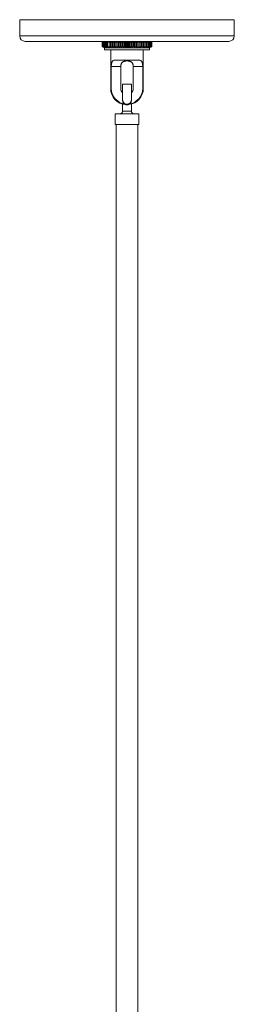
# Model space of a CAD drawing. Units: millimetres. Extents: x 45 to 415, y 13 to 260.
# Drawn here: x 209 to 219, y 114 to 159 of the extents above; entities that cross this region are included whole.
import ezdxf

# ---------------------------------------------------------------- set-up
doc = ezdxf.new("R2010")
doc.units = ezdxf.units.MM

msp = doc.modelspace()

# ---------------------------------------------------------------- linework, layer by layer
at = {"color": 7, "linetype": 'Continuous', "lineweight": 15}
for p, q in [((209.415, 158.559), (209.415, 157.826)), ((219.066, 158.559), (209.415, 158.559)), ((219.066, 157.826), (219.066, 158.559)), ((218.822, 157.582), (209.659, 157.582)), ((213.125, 157.533), (213.171, 157.58)), ((213.173, 157.582), (213.171, 157.58)), ((213.504, 157.326), (213.504, 157.582)), ((213.576, 157.326), (213.576, 157.582)), ((213.654, 157.326), (213.654, 157.582)), ((213.736, 157.326), (213.736, 157.582)), ((213.823, 157.326), (213.823, 157.582)), ((213.912, 157.326), (213.912, 157.582)), ((214.005, 157.326), (214.005, 157.582)), ((214.099, 157.326), (214.099, 157.582)), ((214.195, 157.326), (214.195, 157.582)), ((214.29, 157.326), (214.29, 157.582)), ((214.386, 157.326), (214.386, 157.582)), ((214.48, 157.326), (214.48, 157.582)), ((214.572, 157.326), (214.572, 157.582)), ((214.662, 157.326), (214.662, 157.582)), ((214.748, 157.326), (214.748, 157.582)), ((214.83, 157.326), (214.83, 157.582)), ((214.907, 157.326), (214.907, 157.582)), ((214.979, 157.326), (214.979, 157.582)), ((213.125, 157.354), (213.125, 157.533)), ((213.125, 157.354), (213.125, 157.533)), ((213.125, 157.354), (213.125, 157.533)), ((213.125, 157.354), (213.125, 157.354)), ((213.134, 157.354), (213.134, 157.533)), ((213.135, 157.354), (213.134, 157.354)), ((213.135, 157.354), (213.135, 157.533)), ((213.152, 157.354), (213.152, 157.533)), ((213.153, 157.354), (213.152, 157.354)), ((213.153, 157.354), (213.153, 157.533)), ((213.171, 157.327), (213.224, 157.296)), ((213.179, 157.354), (213.179, 157.533)), ((213.18, 157.354), (213.179, 157.354)), ((213.18, 157.354), (213.18, 157.533)), ((213.214, 157.354), (213.214, 157.533)), ((213.216, 157.354), (213.214, 157.354)), ((213.216, 157.354), (213.216, 157.533)), ((213.224, 157.296), (213.224, 157.198)), ((214.513, 157.296), (213.224, 157.296)), ((213.224, 157.198), (215.256, 157.198)), ((213.257, 157.354), (213.257, 157.533)), ((213.26, 157.354), (213.257, 157.354)), ((213.26, 157.354), (213.26, 157.533)), ((213.309, 157.354), (213.309, 157.533)), ((213.311, 157.354), (213.309, 157.354)), ((213.311, 157.354), (213.311, 157.533)), ((213.368, 157.354), (213.368, 157.533)), ((213.37, 157.354), (213.368, 157.354)), ((213.37, 157.354), (213.37, 157.533)), ((213.434, 157.354), (213.434, 157.533)), ((213.437, 157.354), (213.434, 157.354)), ((213.437, 157.354), (213.437, 157.533)), ((213.506, 157.354), (213.506, 157.533)), ((213.509, 157.354), (213.506, 157.354)), ((213.508, 157.198), (213.508, 155.459)), ((213.509, 157.354), (213.509, 157.533)), ((213.584, 157.354), (213.584, 157.533)), ((213.588, 157.354), (213.584, 157.354)), ((213.588, 157.354), (213.588, 157.533)), ((213.668, 157.354), (213.668, 157.533)), ((213.672, 157.354), (213.668, 157.354)), ((213.672, 157.354), (213.672, 157.533)), ((213.756, 157.354), (213.756, 157.533)), ((213.76, 157.354), (213.756, 157.354)), ((213.76, 157.354), (213.76, 157.533)), ((213.848, 157.354), (213.848, 157.533)), ((213.852, 157.354), (213.848, 157.354)), ((213.852, 157.354), (213.852, 157.533)), ((213.943, 157.354), (213.943, 157.533)), ((213.948, 157.354), (213.943, 157.354)), ((213.948, 157.354), (213.948, 157.533)), ((214.041, 157.354), (214.041, 157.533)), ((214.045, 157.354), (214.041, 157.354)), ((214.045, 157.354), (214.045, 157.533)), ((214.14, 157.354), (214.14, 157.533)), ((214.145, 157.354), (214.14, 157.354)), ((214.145, 157.354), (214.145, 157.533)), ((214.24, 157.354), (214.24, 157.533)), ((214.245, 157.354), (214.24, 157.354)), ((214.245, 157.354), (214.245, 157.533)), ((214.34, 157.354), (214.34, 157.533)), ((214.345, 157.354), (214.34, 157.354)), ((214.345, 157.354), (214.345, 157.533)), ((214.44, 157.354), (214.44, 157.533)), ((214.444, 157.354), (214.44, 157.354)), ((214.444, 157.354), (214.444, 157.533)), ((215.256, 157.296), (214.513, 157.296)), ((214.537, 157.354), (214.537, 157.533)), ((214.542, 157.354), (214.537, 157.354)), ((214.542, 157.354), (214.542, 157.533)), ((214.632, 157.354), (214.632, 157.533)), ((214.637, 157.354), (214.632, 157.354)), ((214.637, 157.354), (214.637, 157.533)), ((214.725, 157.354), (214.725, 157.533)), ((214.729, 157.354), (214.725, 157.354)), ((214.729, 157.354), (214.729, 157.533)), ((214.813, 157.354), (214.813, 157.533)), ((214.817, 157.354), (214.813, 157.354)), ((214.817, 157.354), (214.817, 157.533)), ((214.896, 157.354), (214.896, 157.533)), ((214.9, 157.354), (214.896, 157.354)), ((214.9, 157.354), (214.9, 157.533)), ((214.973, 155.459), (214.973, 157.198)), ((214.975, 157.354), (214.975, 157.533)), ((214.978, 157.354), (214.975, 157.354)), ((214.978, 157.354), (214.978, 157.533)), ((215.047, 157.354), (215.047, 157.533)), ((215.05, 157.354), (215.047, 157.354)), ((215.05, 157.354), (215.05, 157.533)), ((215.113, 157.354), (215.113, 157.533)), ((215.116, 157.354), (215.113, 157.354)), ((215.116, 157.354), (215.116, 157.533)), ((215.172, 157.354), (215.172, 157.533)), ((215.174, 157.354), (215.172, 157.354)), ((215.174, 157.354), (215.174, 157.533)), ((215.223, 157.354), (215.223, 157.533)), ((215.225, 157.354), (215.223, 157.354)), ((215.225, 157.354), (215.225, 157.533)), ((215.256, 157.296), (215.31, 157.327)), ((215.256, 157.198), (215.256, 157.296)), ((215.267, 157.354), (215.267, 157.533)), ((215.268, 157.354), (215.267, 157.354)), ((215.268, 157.354), (215.268, 157.533)), ((215.302, 157.354), (215.302, 157.533)), ((215.303, 157.354), (215.302, 157.354)), ((215.303, 157.354), (215.303, 157.533)), ((215.31, 157.327), (215.355, 157.354)), ((215.328, 157.354), (215.328, 157.533)), ((215.329, 157.354), (215.328, 157.354)), ((215.329, 157.354), (215.329, 157.533)), ((215.346, 157.354), (215.346, 157.533)), ((215.347, 157.354), (215.346, 157.354)), ((215.347, 157.354), (215.347, 157.533)), ((215.355, 157.354), (215.355, 157.533)), ((215.355, 157.354), (215.355, 157.533)), ((215.355, 157.354), (215.355, 157.354)), ((214.786, 156.737), (213.694, 156.737)), ((213.534, 156.444), (213.534, 155.459)), ((213.534, 156.444), (213.96, 156.444)), ((213.96, 156.444), (213.96, 155.459)), ((214.521, 156.444), (214.946, 156.444)), ((214.521, 155.459), (214.521, 156.444)), ((214.946, 155.459), (214.946, 156.444)), ((214.436, 155.654), (214.045, 155.654)), ((214.045, 155.654), (214.045, 154.941)), ((214.436, 155.654), (214.436, 154.941)), ((214.045, 154.914), (214.045, 154.941)), ((214.436, 154.941), (214.436, 154.914)), ((214.045, 154.753), (214.045, 154.606)), ((214.24, 154.748), (214.24, 154.721)), ((214.436, 154.753), (214.436, 154.606)), ((213.714, 154.319), (213.714, 153.831)), ((213.714, 154.319), (214.766, 154.319)), ((214.04, 154.438), (214.441, 154.438)), ((214.766, 153.831), (214.766, 154.319)), ((214.766, 153.831), (213.714, 153.831)), ((213.752, 153.831), (213.752, 106.939)), ((214.729, 106.939), (214.729, 153.831))]:
    msp.add_line(p, q, dxfattribs=at)
at = {"color": 8, "linetype": 'Continuous', "lineweight": 15}
for p, q in [((219.066, 157.826), (209.415, 157.826)), ((213.508, 155.459), (213.534, 155.459)), ((214.946, 155.459), (214.973, 155.459))]:
    msp.add_line(p, q, dxfattribs=at)
at = {"color": 7, "linetype": 'Continuous', "lineweight": 15}
for centre, radius, start, end in [((209.659, 157.826), 0.244, 180, 270), ((218.822, 157.826), 0.244, 270, 0), ((214.24, 155.459), 0.733, 180, 265.0919), ((214.24, 155.459), 0.706, 180, 258.5976), ((214.24, 155.459), 0.281, 180, 225.8683), ((214.24, 155.459), 0.733, 277.0634, 0), ((214.24, 155.459), 0.706, 281.3881, 0), ((214.24, 155.459), 0.281, 314.1317, 0)]:
    msp.add_arc(centre, radius, start, end, dxfattribs=at)
for points in [[(213.173, 157.582), (213.157, 157.566), (213.141, 157.55), (213.125, 157.533)], [(213.125, 157.533), (213.143, 157.55), (213.16, 157.566), (213.177, 157.582)], [(213.177, 157.582), (213.163, 157.566), (213.149, 157.55), (213.134, 157.533)], [(213.135, 157.533), (213.153, 157.55), (213.172, 157.566), (213.19, 157.582)], [(213.19, 157.582), (213.178, 157.566), (213.165, 157.55), (213.152, 157.533)], [(213.153, 157.533), (213.173, 157.55), (213.192, 157.566), (213.212, 157.582)], [(213.212, 157.582), (213.201, 157.566), (213.19, 157.55), (213.179, 157.533)], [(213.18, 157.533), (213.201, 157.55), (213.221, 157.566), (213.242, 157.582)], [(213.242, 157.582), (213.232, 157.566), (213.223, 157.55), (213.214, 157.533)], [(213.216, 157.533), (213.237, 157.55), (213.258, 157.566), (213.28, 157.582)], [(213.28, 157.582), (213.272, 157.566), (213.265, 157.55), (213.257, 157.533)], [(213.26, 157.533), (213.281, 157.55), (213.303, 157.566), (213.325, 157.582)], [(213.325, 157.582), (213.32, 157.566), (213.314, 157.55), (213.309, 157.533)], [(213.311, 157.533), (213.333, 157.55), (213.356, 157.566), (213.378, 157.582)], [(213.378, 157.582), (213.375, 157.566), (213.371, 157.55), (213.368, 157.533)], [(213.37, 157.533), (213.393, 157.55), (213.415, 157.566), (213.438, 157.582)], [(213.438, 157.582), (213.436, 157.566), (213.435, 157.55), (213.434, 157.533)], [(213.437, 157.533), (213.459, 157.55), (213.482, 157.566), (213.504, 157.582)], [(213.504, 157.582), (213.505, 157.566), (213.505, 157.55), (213.506, 157.533)], [(213.509, 157.533), (213.532, 157.55), (213.554, 157.566), (213.576, 157.582)], [(213.576, 157.582), (213.579, 157.566), (213.582, 157.55), (213.584, 157.533)], [(213.588, 157.533), (213.61, 157.55), (213.632, 157.566), (213.654, 157.582)], [(213.654, 157.582), (213.659, 157.566), (213.663, 157.55), (213.668, 157.533)], [(213.672, 157.533), (213.693, 157.55), (213.715, 157.566), (213.736, 157.582)], [(213.736, 157.582), (213.743, 157.566), (213.749, 157.55), (213.756, 157.533)], [(213.76, 157.533), (213.781, 157.55), (213.802, 157.566), (213.823, 157.582)], [(213.823, 157.582), (213.831, 157.566), (213.84, 157.55), (213.848, 157.533)], [(213.852, 157.533), (213.872, 157.55), (213.892, 157.566), (213.912, 157.582)], [(213.912, 157.582), (213.923, 157.566), (213.933, 157.55), (213.943, 157.533)], [(213.948, 157.533), (213.967, 157.55), (213.986, 157.566), (214.005, 157.582)], [(214.005, 157.582), (214.017, 157.566), (214.029, 157.55), (214.041, 157.533)], [(214.045, 157.533), (214.063, 157.55), (214.081, 157.566), (214.099, 157.582)], [(214.099, 157.582), (214.113, 157.566), (214.127, 157.55), (214.14, 157.533)], [(214.145, 157.533), (214.161, 157.55), (214.178, 157.566), (214.195, 157.582)], [(214.195, 157.582), (214.21, 157.566), (214.225, 157.55), (214.24, 157.533)], [(214.245, 157.533), (214.26, 157.55), (214.275, 157.566), (214.29, 157.582)], [(214.29, 157.582), (214.307, 157.566), (214.324, 157.55), (214.34, 157.533)], [(214.345, 157.533), (214.358, 157.55), (214.372, 157.566), (214.386, 157.582)], [(214.386, 157.582), (214.404, 157.566), (214.422, 157.55), (214.44, 157.533)], [(214.444, 157.533), (214.456, 157.55), (214.468, 157.566), (214.48, 157.582)], [(214.48, 157.582), (214.499, 157.566), (214.518, 157.55), (214.537, 157.533)], [(214.542, 157.533), (214.552, 157.55), (214.562, 157.566), (214.572, 157.582)], [(214.572, 157.582), (214.592, 157.566), (214.612, 157.55), (214.632, 157.533)], [(214.637, 157.533), (214.645, 157.55), (214.653, 157.566), (214.662, 157.582)], [(214.662, 157.582), (214.683, 157.566), (214.704, 157.55), (214.725, 157.533)], [(214.729, 157.533), (214.735, 157.55), (214.741, 157.566), (214.748, 157.582)], [(214.748, 157.582), (214.77, 157.566), (214.791, 157.55), (214.813, 157.533)], [(214.817, 157.533), (214.821, 157.55), (214.825, 157.566), (214.83, 157.582)], [(214.83, 157.582), (214.852, 157.566), (214.874, 157.55), (214.896, 157.533)], [(214.9, 157.533), (214.902, 157.55), (214.905, 157.566), (214.907, 157.582)], [(214.907, 157.582), (214.93, 157.566), (214.952, 157.55), (214.975, 157.533)], [(214.978, 157.533), (214.978, 157.55), (214.979, 157.566), (214.979, 157.582)], [(214.979, 157.582), (215.002, 157.566), (215.025, 157.55), (215.047, 157.533)], [(215.05, 157.533), (215.049, 157.55), (215.047, 157.566), (215.045, 157.582)], [(215.045, 157.582), (215.068, 157.566), (215.091, 157.55), (215.113, 157.533)], [(215.116, 157.533), (215.112, 157.55), (215.109, 157.566), (215.105, 157.582)], [(215.105, 157.582), (215.127, 157.566), (215.15, 157.55), (215.172, 157.533)], [(215.174, 157.533), (215.169, 157.55), (215.163, 157.566), (215.158, 157.582)], [(215.158, 157.582), (215.18, 157.566), (215.201, 157.55), (215.223, 157.533)], [(215.225, 157.533), (215.218, 157.55), (215.21, 157.566), (215.203, 157.582)], [(215.203, 157.582), (215.224, 157.566), (215.245, 157.55), (215.267, 157.533)], [(215.268, 157.533), (215.259, 157.55), (215.25, 157.566), (215.24, 157.582)], [(215.24, 157.582), (215.261, 157.566), (215.281, 157.55), (215.302, 157.533)], [(215.303, 157.533), (215.292, 157.55), (215.281, 157.566), (215.27, 157.582)], [(215.27, 157.582), (215.289, 157.566), (215.309, 157.55), (215.328, 157.533)], [(215.329, 157.533), (215.317, 157.55), (215.304, 157.566), (215.291, 157.582)], [(215.291, 157.582), (215.309, 157.566), (215.328, 157.55), (215.346, 157.533)], [(215.347, 157.533), (215.332, 157.55), (215.318, 157.566), (215.303, 157.582)], [(215.303, 157.582), (215.321, 157.566), (215.338, 157.55), (215.355, 157.533)], [(215.355, 157.533), (215.34, 157.55), (215.324, 157.566), (215.308, 157.582)], [(213.125, 157.533), (213.125, 157.533), (213.125, 157.533), (213.125, 157.533)], [(213.125, 157.533), (213.125, 157.533), (213.125, 157.533), (213.125, 157.533)], [(213.173, 157.326), (213.157, 157.335), (213.141, 157.344), (213.125, 157.354)], [(213.125, 157.354), (213.141, 157.344), (213.157, 157.335), (213.173, 157.326)], [(213.177, 157.326), (213.16, 157.335), (213.143, 157.344), (213.125, 157.354)], [(213.134, 157.533), (213.134, 157.533), (213.135, 157.533), (213.135, 157.533)], [(213.134, 157.354), (213.149, 157.344), (213.163, 157.335), (213.177, 157.326)], [(213.19, 157.326), (213.172, 157.335), (213.153, 157.344), (213.135, 157.354)], [(213.152, 157.533), (213.152, 157.533), (213.153, 157.533), (213.153, 157.533)], [(213.152, 157.354), (213.165, 157.344), (213.178, 157.335), (213.19, 157.326)], [(213.212, 157.326), (213.192, 157.335), (213.173, 157.344), (213.153, 157.354)], [(213.179, 157.533), (213.179, 157.533), (213.18, 157.533), (213.18, 157.533)], [(213.179, 157.354), (213.19, 157.344), (213.201, 157.335), (213.212, 157.326)], [(213.242, 157.326), (213.221, 157.335), (213.201, 157.344), (213.18, 157.354)], [(213.214, 157.533), (213.215, 157.533), (213.215, 157.533), (213.216, 157.533)], [(213.214, 157.354), (213.223, 157.344), (213.232, 157.335), (213.242, 157.326)], [(213.28, 157.326), (213.258, 157.335), (213.237, 157.344), (213.216, 157.354)], [(213.257, 157.533), (213.258, 157.533), (213.259, 157.533), (213.26, 157.533)], [(213.257, 157.354), (213.265, 157.344), (213.272, 157.335), (213.28, 157.326)], [(213.325, 157.326), (213.303, 157.335), (213.281, 157.344), (213.26, 157.354)], [(213.309, 157.533), (213.31, 157.533), (213.31, 157.533), (213.311, 157.533)], [(213.309, 157.354), (213.314, 157.344), (213.32, 157.335), (213.325, 157.326)], [(213.378, 157.326), (213.356, 157.335), (213.333, 157.344), (213.311, 157.354)], [(213.368, 157.533), (213.369, 157.533), (213.369, 157.533), (213.37, 157.533)], [(213.368, 157.354), (213.371, 157.344), (213.375, 157.335), (213.378, 157.326)], [(213.438, 157.326), (213.415, 157.335), (213.393, 157.344), (213.37, 157.354)], [(213.434, 157.533), (213.435, 157.533), (213.436, 157.533), (213.437, 157.533)], [(213.434, 157.354), (213.435, 157.344), (213.436, 157.335), (213.438, 157.326)], [(213.504, 157.326), (213.482, 157.335), (213.459, 157.344), (213.437, 157.354)], [(213.506, 157.354), (213.505, 157.344), (213.505, 157.335), (213.504, 157.326)], [(213.506, 157.533), (213.507, 157.533), (213.508, 157.533), (213.509, 157.533)], [(213.576, 157.326), (213.554, 157.335), (213.532, 157.344), (213.509, 157.354)], [(213.584, 157.354), (213.582, 157.344), (213.579, 157.335), (213.576, 157.326)], [(213.584, 157.533), (213.585, 157.533), (213.587, 157.533), (213.588, 157.533)], [(213.654, 157.326), (213.632, 157.335), (213.61, 157.344), (213.588, 157.354)], [(213.668, 157.354), (213.663, 157.344), (213.659, 157.335), (213.654, 157.326)], [(213.668, 157.533), (213.669, 157.533), (213.67, 157.533), (213.672, 157.533)], [(213.736, 157.326), (213.715, 157.335), (213.693, 157.344), (213.672, 157.354)], [(213.756, 157.354), (213.749, 157.344), (213.743, 157.335), (213.736, 157.326)], [(213.756, 157.533), (213.757, 157.533), (213.759, 157.533), (213.76, 157.533)], [(213.823, 157.326), (213.802, 157.335), (213.781, 157.344), (213.76, 157.354)], [(213.848, 157.354), (213.84, 157.344), (213.831, 157.335), (213.823, 157.326)], [(213.848, 157.533), (213.849, 157.533), (213.851, 157.533), (213.852, 157.533)], [(213.912, 157.326), (213.892, 157.335), (213.872, 157.344), (213.852, 157.354)], [(213.943, 157.354), (213.933, 157.344), (213.923, 157.335), (213.912, 157.326)], [(213.943, 157.533), (213.945, 157.533), (213.946, 157.533), (213.948, 157.533)], [(214.005, 157.326), (213.986, 157.335), (213.967, 157.344), (213.948, 157.354)], [(214.041, 157.354), (214.029, 157.344), (214.017, 157.335), (214.005, 157.326)], [(214.041, 157.533), (214.042, 157.533), (214.044, 157.533), (214.045, 157.533)], [(214.099, 157.326), (214.081, 157.335), (214.063, 157.344), (214.045, 157.354)], [(214.14, 157.354), (214.127, 157.344), (214.113, 157.335), (214.099, 157.326)], [(214.14, 157.533), (214.142, 157.533), (214.143, 157.533), (214.145, 157.533)], [(214.195, 157.326), (214.178, 157.335), (214.161, 157.344), (214.145, 157.354)], [(214.24, 157.354), (214.225, 157.344), (214.21, 157.335), (214.195, 157.326)], [(214.24, 157.533), (214.242, 157.533), (214.243, 157.533), (214.245, 157.533)], [(214.29, 157.326), (214.275, 157.335), (214.26, 157.344), (214.245, 157.354)], [(214.34, 157.354), (214.324, 157.344), (214.307, 157.335), (214.29, 157.326)], [(214.34, 157.533), (214.342, 157.533), (214.343, 157.533), (214.345, 157.533)], [(214.386, 157.326), (214.372, 157.335), (214.358, 157.344), (214.345, 157.354)], [(214.44, 157.354), (214.422, 157.344), (214.404, 157.335), (214.386, 157.326)], [(214.44, 157.533), (214.441, 157.533), (214.442, 157.533), (214.444, 157.533)], [(214.48, 157.326), (214.468, 157.335), (214.456, 157.344), (214.444, 157.354)], [(214.537, 157.354), (214.518, 157.344), (214.499, 157.335), (214.48, 157.326)], [(214.537, 157.533), (214.539, 157.533), (214.54, 157.533), (214.542, 157.533)], [(214.572, 157.326), (214.562, 157.335), (214.552, 157.344), (214.542, 157.354)], [(214.632, 157.354), (214.612, 157.344), (214.592, 157.335), (214.572, 157.326)], [(214.632, 157.533), (214.634, 157.533), (214.635, 157.533), (214.637, 157.533)], [(214.662, 157.326), (214.653, 157.335), (214.645, 157.344), (214.637, 157.354)], [(214.725, 157.354), (214.704, 157.344), (214.683, 157.335), (214.662, 157.326)], [(214.725, 157.533), (214.726, 157.533), (214.727, 157.533), (214.729, 157.533)], [(214.748, 157.326), (214.741, 157.335), (214.735, 157.344), (214.729, 157.354)], [(214.813, 157.354), (214.791, 157.344), (214.77, 157.335), (214.748, 157.326)], [(214.813, 157.533), (214.814, 157.533), (214.815, 157.533), (214.817, 157.533)], [(214.83, 157.326), (214.826, 157.335), (214.821, 157.344), (214.817, 157.354)], [(214.896, 157.354), (214.874, 157.344), (214.852, 157.335), (214.83, 157.326)], [(214.896, 157.533), (214.898, 157.533), (214.899, 157.533), (214.9, 157.533)], [(214.907, 157.326), (214.905, 157.335), (214.902, 157.344), (214.9, 157.354)], [(214.975, 157.354), (214.952, 157.344), (214.93, 157.335), (214.907, 157.326)], [(214.975, 157.533), (214.976, 157.533), (214.977, 157.533), (214.978, 157.533)], [(214.979, 157.326), (214.979, 157.335), (214.978, 157.344), (214.978, 157.354)], [(215.047, 157.354), (215.025, 157.344), (215.002, 157.335), (214.979, 157.326)], [(215.045, 157.326), (215.047, 157.335), (215.049, 157.344), (215.05, 157.354)], [(215.113, 157.354), (215.09, 157.344), (215.068, 157.335), (215.045, 157.326)], [(215.047, 157.533), (215.048, 157.533), (215.049, 157.533), (215.05, 157.533)], [(215.105, 157.326), (215.109, 157.335), (215.112, 157.344), (215.116, 157.354)], [(215.172, 157.354), (215.15, 157.344), (215.127, 157.335), (215.105, 157.326)], [(215.113, 157.533), (215.114, 157.533), (215.115, 157.533), (215.116, 157.533)], [(215.158, 157.326), (215.163, 157.335), (215.169, 157.344), (215.174, 157.354)], [(215.223, 157.354), (215.201, 157.344), (215.179, 157.335), (215.158, 157.326)], [(215.172, 157.533), (215.173, 157.533), (215.173, 157.533), (215.174, 157.533)], [(215.203, 157.326), (215.21, 157.335), (215.218, 157.344), (215.225, 157.354)], [(215.267, 157.354), (215.245, 157.344), (215.224, 157.335), (215.203, 157.326)], [(215.223, 157.533), (215.224, 157.533), (215.225, 157.533), (215.225, 157.533)], [(215.24, 157.326), (215.25, 157.335), (215.259, 157.344), (215.268, 157.354)], [(215.302, 157.354), (215.281, 157.344), (215.261, 157.335), (215.24, 157.326)], [(215.267, 157.533), (215.267, 157.533), (215.268, 157.533), (215.268, 157.533)], [(215.27, 157.326), (215.281, 157.335), (215.292, 157.344), (215.303, 157.354)], [(215.328, 157.354), (215.309, 157.344), (215.289, 157.335), (215.27, 157.326)], [(215.291, 157.326), (215.304, 157.335), (215.317, 157.344), (215.329, 157.354)], [(215.346, 157.354), (215.328, 157.344), (215.309, 157.335), (215.291, 157.326)], [(215.302, 157.533), (215.302, 157.533), (215.303, 157.533), (215.303, 157.533)], [(215.303, 157.326), (215.318, 157.335), (215.332, 157.344), (215.347, 157.354)], [(215.355, 157.354), (215.338, 157.344), (215.321, 157.335), (215.303, 157.326)], [(215.328, 157.533), (215.329, 157.533), (215.329, 157.533), (215.329, 157.533)], [(215.346, 157.533), (215.346, 157.533), (215.347, 157.533), (215.347, 157.533)], [(215.355, 157.533), (215.355, 157.533), (215.355, 157.533), (215.355, 157.533)]]:
    msp.add_open_spline(points, degree=3, dxfattribs=at)
for points, knots in [([(213.694, 156.737), (213.666, 156.737), (213.642, 156.732), (213.609, 156.714), (213.6, 156.706), (213.583, 156.687), (213.575, 156.676), (213.562, 156.649), (213.557, 156.635), (213.55, 156.61), (213.548, 156.601), (213.545, 156.584), (213.543, 156.575), (213.539, 156.547), (213.537, 156.527), (213.535, 156.486), (213.534, 156.465), (213.534, 156.444)], [0, 0, 0, 0, 0.25, 0.25, 0.375, 0.375, 0.5, 0.5, 0.625, 0.625, 0.6875, 0.6875, 0.75, 0.75, 0.875, 0.875, 1, 1, 1, 1]), ([(214.508, 156.542), (214.505, 156.556), (214.5, 156.569), (214.488, 156.594), (214.481, 156.605), (214.464, 156.626), (214.455, 156.636), (214.434, 156.652), (214.423, 156.659), (214.399, 156.671), (214.386, 156.676), (214.359, 156.685), (214.345, 156.688), (214.316, 156.693), (214.301, 156.695), (214.27, 156.697), (214.255, 156.698), (214.225, 156.698), (214.209, 156.697), (214.179, 156.695), (214.165, 156.693), (214.136, 156.688), (214.121, 156.685), (214.094, 156.676), (214.081, 156.671), (214.057, 156.659), (214.046, 156.652), (214.025, 156.636), (214.016, 156.626), (214, 156.605), (213.993, 156.594), (213.981, 156.569), (213.976, 156.556), (213.972, 156.542)], [0, 0, 0, 0, 0.0625, 0.0625, 0.125, 0.125, 0.1875, 0.1875, 0.25, 0.25, 0.3125, 0.3125, 0.375, 0.375, 0.4375, 0.4375, 0.5, 0.5, 0.5625, 0.5625, 0.625, 0.625, 0.6875, 0.6875, 0.75, 0.75, 0.8125, 0.8125, 0.875, 0.875, 0.9375, 0.9375, 1, 1, 1, 1]), ([(214.946, 156.444), (214.946, 156.465), (214.946, 156.486), (214.943, 156.526), (214.941, 156.546), (214.936, 156.584), (214.933, 156.601), (214.924, 156.634), (214.918, 156.649), (214.905, 156.676), (214.898, 156.687), (214.881, 156.706), (214.871, 156.714), (214.839, 156.732), (214.814, 156.737), (214.786, 156.737)], [0, 0, 0, 0, 0.125, 0.125, 0.25, 0.25, 0.375, 0.375, 0.5, 0.5, 0.625, 0.625, 0.75, 0.75, 1, 1, 1, 1]), ([(213.972, 156.542), (213.968, 156.527), (213.965, 156.51), (213.961, 156.478), (213.96, 156.461), (213.96, 156.444)], [0, 0, 0, 0, 0.5, 0.5, 1, 1, 1, 1]), ([(214.521, 156.444), (214.521, 156.461), (214.52, 156.478), (214.516, 156.51), (214.513, 156.527), (214.508, 156.542)], [0, 0, 0, 0, 0.5, 0.5, 1, 1, 1, 1]), ([(214.045, 154.941), (214.045, 154.929), (214.046, 154.916), (214.051, 154.892), (214.055, 154.88), (214.064, 154.856), (214.07, 154.845), (214.084, 154.824), (214.093, 154.814), (214.12, 154.787), (214.141, 154.773), (214.177, 154.758), (214.189, 154.754), (214.214, 154.749), (214.227, 154.748), (214.24, 154.748)], [0, 0, 0, 0, 0.125, 0.125, 0.25, 0.25, 0.375, 0.375, 0.5, 0.5, 0.75, 0.75, 0.875, 0.875, 1, 1, 1, 1]), ([(214.24, 154.721), (214.227, 154.721), (214.214, 154.722), (214.189, 154.727), (214.177, 154.731), (214.153, 154.741), (214.141, 154.747), (214.12, 154.762), (214.11, 154.77), (214.092, 154.788), (214.084, 154.798), (214.07, 154.819), (214.064, 154.831), (214.054, 154.854), (214.051, 154.866), (214.046, 154.89), (214.045, 154.902), (214.045, 154.914)], [0, 0, 0, 0, 0.125, 0.125, 0.25, 0.25, 0.375, 0.375, 0.5, 0.5, 0.625, 0.625, 0.75, 0.75, 0.875, 0.875, 1, 1, 1, 1]), ([(214.24, 154.748), (214.253, 154.748), (214.266, 154.749), (214.291, 154.754), (214.303, 154.758), (214.327, 154.768), (214.338, 154.774), (214.36, 154.788), (214.37, 154.796), (214.388, 154.814), (214.396, 154.824), (214.41, 154.845), (214.416, 154.856), (214.426, 154.88), (214.429, 154.892), (214.434, 154.916), (214.436, 154.929), (214.436, 154.941)], [0, 0, 0, 0, 0.125, 0.125, 0.25, 0.25, 0.375, 0.375, 0.5, 0.5, 0.625, 0.625, 0.75, 0.75, 0.875, 0.875, 1, 1, 1, 1]), ([(214.436, 154.914), (214.436, 154.902), (214.434, 154.89), (214.43, 154.866), (214.426, 154.854), (214.417, 154.831), (214.411, 154.82), (214.397, 154.798), (214.389, 154.788), (214.362, 154.761), (214.34, 154.746), (214.304, 154.731), (214.292, 154.728), (214.266, 154.722), (214.253, 154.721), (214.24, 154.721)], [0, 0, 0, 0, 0.125, 0.125, 0.25, 0.25, 0.375, 0.375, 0.5, 0.5, 0.75, 0.75, 0.875, 0.875, 1, 1, 1, 1]), ([(214.04, 154.438), (214.042, 154.465), (214.044, 154.492), (214.045, 154.548), (214.045, 154.577), (214.045, 154.606)], [0, 0, 0, 0, 0.5, 0.5, 1, 1, 1, 1]), ([(214.436, 154.606), (214.436, 154.577), (214.436, 154.549), (214.437, 154.493), (214.438, 154.465), (214.441, 154.438)], [0, 0, 0, 0, 0.5, 0.5, 1, 1, 1, 1]), ([(213.955, 154.329), (213.969, 154.332), (213.981, 154.335), (214.002, 154.347), (214.01, 154.354), (214.021, 154.368), (214.023, 154.373), (214.029, 154.385), (214.031, 154.39), (214.036, 154.409), (214.038, 154.423), (214.04, 154.438)], [0, 0, 0, 0, 0.25, 0.25, 0.5, 0.5, 0.625, 0.625, 0.75, 0.75, 1, 1, 1, 1]), ([(214.441, 154.438), (214.442, 154.423), (214.444, 154.41), (214.452, 154.384), (214.456, 154.373), (214.467, 154.359), (214.47, 154.355), (214.479, 154.347), (214.484, 154.344), (214.499, 154.336), (214.512, 154.332), (214.525, 154.329)], [0, 0, 0, 0, 0.25, 0.25, 0.5, 0.5, 0.625, 0.625, 0.75, 0.75, 1, 1, 1, 1])]:
    msp.add_open_spline(points, degree=3, knots=knots, dxfattribs=at)

doc.saveas('drawing.dxf')
